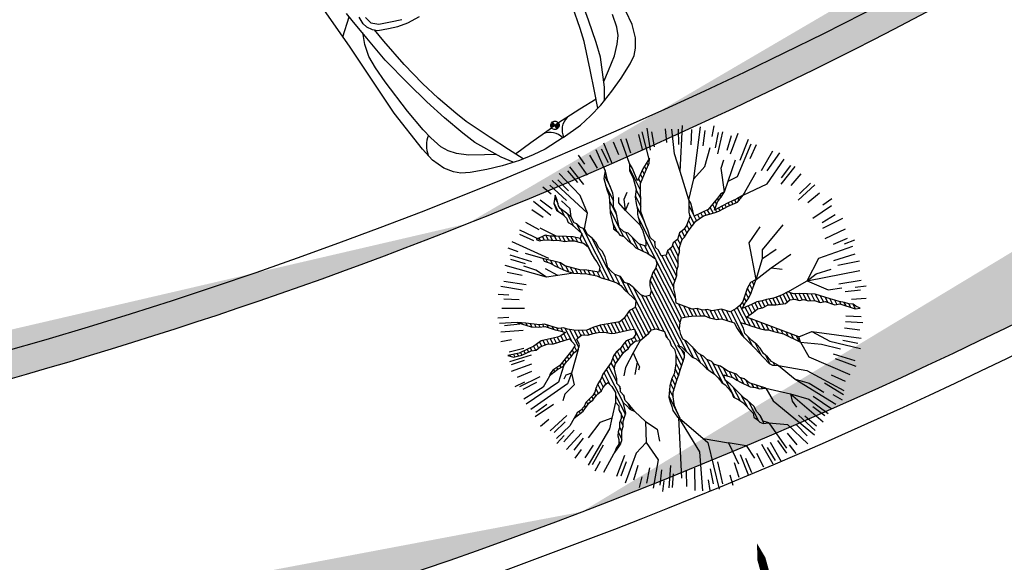
# Model space of a CAD drawing. Units: metres. Extents: x -147 to 271, y -15 to 357.
# Drawn here: x 108 to 115, y 122 to 126 of the extents above; entities that cross this region are included whole.
import ezdxf

# ---------------------------------------------------------------- set-up
doc = ezdxf.new("R2010")
doc.units = ezdxf.units.M
doc.header["$LTSCALE"] = 0.072
doc.header["$MEASUREMENT"] = 0
for name, color, linetype in [('CAR', 22, 'Continuous'), ('CAR 2', 7, 'Continuous'), ('EXOTERIKOI XOROI', 12, 'Continuous'), ('GAZON_OIKOPEDOU', 108, 'Continuous'), ('NEOI DROMOI', 145, 'Continuous'), ('TERRAIN', 3, 'Continuous')]:
    doc.layers.add(name, color=color, linetype=linetype)
pattern_1 = [(90, (17.91176, 0), (-0.21213203, 0.21213203), [0.05625, -0.36801407]), (45, (17.91176, 0.03), (-0.21213203, 0.21213203), [0.03, -0.27]), (135, (17.91176, 0.045), (-0.21213203, -0.21213203), [0.03, -0.27]), (45, (17.91176, 0.012), (-0.21213203, 0.21213203), [0.03, -0.27]), (135, (17.91176, 0.021), (-0.21213203, -0.21213203), [0.03, -0.27]), (135, (17.91176, 0), (-0.21213203, -0.21213203), [0.03, -0.27])]

# ---------------------------------------------------------------- blocks, each defined once
blk = doc.blocks.new('A$C3F27291E')
at = {"layer": 'CAR'}
h = blk.add_hatch(color=256, dxfattribs=at)
edge = h.paths.add_edge_path()
edge.add_line((0.7741, 0.1331), (0.8043, 0.1279))
edge.add_line((0.8043, 0.1279), (0.8094, 0.1574))
edge.add_ellipse((0.8043, 0.1279), major_axis=(-0.0302, 0.0052), ratio=0.976101, start_angle=-90, end_angle=0)
edge = h.paths.add_edge_path()
edge.add_line((0.8043, 0.1279), (0.7993, 0.0984))
edge.add_ellipse((0.8043, 0.1279), major_axis=(-0.0302, 0.0052), ratio=0.976101, start_angle=90, end_angle=180)
edge.add_line((0.8346, 0.1227), (0.8043, 0.1279))
for p, q in [((0.1353, 1.5497), (0.1931, 1.9039)), ((0.1497, 1.638), (0.2822, 1.71)), ((0.2801, 1.677), (0.2841, 1.7412)), ((0.2658, 1.5121), (0.2801, 1.677)), ((0.3195, 1.6045), (0.3308, 1.659)), ((0.3622, 1.6264), (0.3636, 1.5715)), ((0.2245, 1.4898), (0.2749, 1.5626)), ((0.322, 1.5718), (0.3195, 1.6045)), ((0.322, 1.5718), (0.3375, 1.5297)), ((0.3636, 1.5715), (0.3989, 1.5249)), ((0.0355, 0.9904), (0.1353, 1.5497)), ((0.1852, 1.4077), (0.2245, 1.4898)), ((0.2521, 1.3095), (0.2658, 1.5121)), ((0.3375, 1.5297), (0.3624, 1.4983)), ((0.3397, 1.4117), (0.348, 1.5165)), ((0.3624, 1.4983), (0.4258, 1.4553)), ((0.3989, 1.5249), (0.4688, 1.4795)), ((0.328, 1.1905), (0.3397, 1.4117)), ((0.4258, 1.4553), (0.4851, 1.418)), ((0.4688, 1.4795), (0.5403, 1.4337)), ((0.4851, 1.418), (0.5558, 1.3886)), ((0.1647, 1.3175), (0.1852, 1.4077)), ((0.5558, 1.3886), (0.6474, 1.363)), ((0.1437, 1.1952), (0.1647, 1.3175)), ((0.2536, 1.0736), (0.2521, 1.3095)), ((0.1141, 0.9338), (0.1437, 1.1952)), ((0.329, 1.002), (0.328, 1.1905)), ((0.2597, 0.8847), (0.2536, 1.0736)), ((0.0026, 0.6623), (0.0355, 0.9904)), ((0.3362, 0.8496), (0.329, 1.002)), ((0.1017, 0.7583), (0.1141, 0.9338)), ((0.2726, 0.7151), (0.2597, 0.8847)), ((0.353, 0.6839), (0.3362, 0.8496)), ((0.1008, 0.6795), (0.1017, 0.7583)), ((0.2889, 0.5449), (0.2726, 0.7151)), ((0, 0.5566), (0.0026, 0.6623)), ((0.1097, 0.5842), (0.1008, 0.6795)), ((0.3653, 0.5888), (0.353, 0.6839)), ((1.4145, 0.502), (1.4855, 0.6526)), ((1.5007, 0.5046), (1.5694, 0.6602)), ((0.1252, 0.5272), (0.1097, 0.5842)), ((0.4091, 0.386), (0.3653, 0.5888)), ((0.0182, 0.4586), (0, 0.5566)), ((0.1563, 0.4726), (0.1252, 0.5272)), ((0.3052, 0.4363), (0.2889, 0.5449)), ((1.3712, 0.4164), (1.4145, 0.502)), ((1.4287, 0.3496), (1.5007, 0.5046)), ((0.0495, 0.3926), (0.0182, 0.4586)), ((0.2102, 0.4041), (0.1563, 0.4726)), ((0.3679, 0.2308), (0.3052, 0.4363)), ((0.081, 0.3493), (0.0495, 0.3926)), ((0.2928, 0.3258), (0.2102, 0.4041)), ((0.4448, 0.2334), (0.4091, 0.386)), ((1.2624, 0.2397), (1.3712, 0.4164)), ((1.6107, 0.3269), (1.6508, 0.4138)), ((1.7049, 0.2643), (1.7377, 0.3649)), ((0.1318, 0.3064), (0.081, 0.3493)), ((0.233, 0.2398), (0.1318, 0.3064)), ((0.3562, 0.2691), (0.2928, 0.3258)), ((1.3771, 0.2525), (1.4287, 0.3496)), ((1.5771, 0.2784), (1.6107, 0.3269)), ((0.3317, 0.1812), (0.233, 0.2398)), ((0.4058, 0.1458), (0.3679, 0.2308)), ((0.4739, 0.1124), (0.4448, 0.2334)), ((1.1778, 0.1077), (1.2624, 0.2397)), ((1.2495, 0.0797), (1.3771, 0.2525)), ((1.4559, 0.1906), (1.5296, 0.2371)), ((1.5296, 0.2371), (1.5771, 0.2784)), ((1.6552, 0.178), (1.7049, 0.2643)), ((0.4461, 0.1236), (0.3317, 0.1812)), ((0.4583, 0.1774), (0.5951, 0.1591)), ((0.5951, 0.1591), (0.7112, 0.1411)), ((0.7112, 0.1411), (0.774, 0.1322)), ((0.7993, 0.0984), (0.8094, 0.1574)), ((1.2733, 0.1119), (1.352, 0.1442)), ((1.352, 0.1442), (1.4559, 0.1906)), ((1.6036, 0.1262), (1.6552, 0.178)), ((0.5441, 0.0841), (0.4461, 0.1236)), ((0.6359, 0.0532), (0.5441, 0.0841)), ((0.8346, 0.1227), (0.7741, 0.1331)), ((0.896, 0.1094), (0.8344, 0.1218)), ((1.0114, 0.0877), (0.896, 0.1094)), ((1.1465, 0.0594), (1.0114, 0.0877)), ((1.1102, 0.0033), (1.1778, 0.1077)), ((1.1855, 0.0121), (1.2495, 0.0797)), ((1.3797, 0.0432), (1.4973, 0.0724)), ((1.4973, 0.0724), (1.5596, 0.0958)), ((1.5596, 0.0958), (1.6036, 0.1262)), ((0.7862, 0.0236), (0.6359, 0.0532)), ((0.7862, 0.0236), (0.9377, 0.0014)), ((0.9377, 0.0014), (1.0345, 0)), ((1.0345, 0), (1.1401, 0.0046)), ((1.1401, 0.0046), (1.2671, 0.0208)), ((1.2671, 0.0208), (1.3797, 0.0432))]:
    blk.add_line(p, q, dxfattribs=at)
for centre, major_axis, start_param, end_param in [((0.1835, 0.529), (-0.1944, 0.0333), -0.973532, -0.223945), ((0.6564, 0.0281), (-0.124, 0.0212), 3.28467, 4.518027), ((0.8043, 0.1279), (-0.0302, 0.0052), 4.712389, 10.995574), ((0.91, -0.0154), (-0.124, 0.0212), -1.376434, -0.143078)]:
    blk.add_ellipse(centre, major_axis=major_axis, ratio=0.976101, start_param=start_param, end_param=end_param, dxfattribs=at)
blk = doc.blocks.new('cwte105')
at = {"layer": 'TERRAIN', "color": 2}
for p, q in [((-0.471, 2.121), (-0.445, 1.994)), ((-0.192, 2.161), (-0.181, 2.032)), ((0.372, 2.133), (0.349, 2.005)), ((-0.568, 2.039), (-0.526, 1.881)), ((-0.531, 2.056), (-0.467, 1.794)), ((-0.416, 2.059), (-0.382, 1.879)), ((-0.258, 2.083), (-0.238, 1.901)), ((-0.099, 2.095), (-0.092, 1.912)), ((0.061, 2.095), (0.054, 1.912)), ((0.109, 2.114), (0.093, 1.845)), ((0.429, 2.071), (0.373, 1.807)), ((0.534, 2.024), (0.486, 1.847)), ((0.647, 2.065), (0.608, 1.941)), ((-1.004, 1.936), (-0.947, 1.82)), ((-0.834, 1.99), (-0.749, 1.739)), ((-0.724, 1.977), (-0.664, 1.804)), ((0.686, 1.977), (0.626, 1.804)), ((0.776, 1.998), (0.666, 1.757)), ((0.835, 1.918), (0.762, 1.75)), ((0.91, 1.963), (0.856, 1.845)), ((-1.249, 1.793), (-1.177, 1.686)), ((-1.126, 1.812), (-0.988, 1.581)), ((-1.017, 1.849), (-0.931, 1.687)), ((0.211, 1.776), (0.198, 1.79)), ((0.219, 1.83), (0.213, 1.836)), ((0.979, 1.849), (0.893, 1.687)), ((1.031, 1.846), (0.899, 1.61)), ((1.159, 1.828), (1.089, 1.718)), ((-1.287, 1.679), (-1.178, 1.532)), ((0.211, 1.716), (0.184, 1.743)), ((0.255, 1.611), (0.188, 1.678)), ((1.257, 1.736), (1.091, 1.53)), ((1.263, 1.686), (1.166, 1.555)), ((-1.412, 1.58), (-1.292, 1.441)), ((-1.39, 1.627), (-1.218, 1.418)), ((0.256, 1.549), (0.217, 1.588)), ((0.774, 1.519), (0.755, 1.538)), ((0.794, 1.559), (0.779, 1.575)), ((0.804, 1.611), (0.803, 1.612)), ((-1.529, 1.471), (-1.399, 1.342)), ((0.272, 1.472), (0.22, 1.524)), ((0.288, 1.395), (0.237, 1.446)), ((0.733, 1.437), (0.716, 1.455)), ((0.751, 1.481), (0.731, 1.5)), ((1.539, 1.452), (1.345, 1.266)), ((1.491, 1.471), (1.361, 1.342)), ((1.593, 1.468), (1.499, 1.379)), ((-1.71, 1.346), (-1.515, 1.167)), ((-1.637, 1.354), (-1.499, 1.235)), ((-1.622, 1.404), (-1.422, 1.223)), ((0.257, 1.242), (0.193, 1.307)), ((0.421, 1.2), (0.237, 1.385)), ((0.331, 1.351), (0.308, 1.375)), ((0.684, 1.303), (0.658, 1.33)), ((0.705, 1.343), (0.681, 1.368)), ((0.726, 1.384), (0.701, 1.408)), ((1.599, 1.354), (1.461, 1.235)), ((-1.847, 1.198), (-1.739, 1.125)), ((-1.737, 1.229), (-1.59, 1.12)), ((-0.189, 1.017), (-0.393, 1.222)), ((0.621, 0.94), (0.306, 1.254)), ((0.333, 1.167), (0.318, 1.182)), ((0.663, 1.142), (0.599, 1.205)), ((0.668, 1.197), (0.623, 1.243)), ((0.67, 1.257), (0.642, 1.285)), ((1.236, 1.179), (1.221, 1.194)), ((1.744, 1.204), (1.524, 1.048)), ((1.714, 1.232), (1.583, 1.135)), ((-1.827, 1.097), (-1.672, 1)), ((0.426, 1.073), (0.388, 1.111)), ((0.636, 0.986), (0.524, 1.098)), ((0.643, 1.039), (0.571, 1.111)), ((0.654, 1.09), (0.589, 1.155)), ((1.162, 1.07), (1.144, 1.088)), ((1.19, 1.103), (1.173, 1.119)), ((1.218, 1.136), (1.197, 1.156)), ((1.626, 1.033), (1.599, 1.06)), ((1.657, 1.063), (1.63, 1.089)), ((1.789, 1.097), (1.634, 1)), ((1.693, 1.088), (1.668, 1.113)), ((1.731, 1.11), (1.706, 1.136)), ((1.77, 1.133), (1.759, 1.144)), ((-1.907, 0.959), (-1.745, 0.873)), ((-1.405, 0.953), (-1.41, 0.958)), ((-1.28, 0.888), (-1.367, 0.976)), ((-1.107, 0.777), (-1.296, 0.965)), ((-0.17, 0.938), (-0.24, 1.008)), ((0.606, 0.894), (0.454, 1.046)), ((1.112, 0.937), (1.083, 0.965)), ((1.129, 0.981), (1.101, 1.008)), ((1.145, 1.026), (1.116, 1.054)), ((1.505, 0.91), (1.468, 0.947)), ((1.531, 0.945), (1.494, 0.982)), ((1.563, 0.974), (1.534, 1.003)), ((1.594, 1.003), (1.567, 1.03)), ((1.923, 1.01), (1.809, 0.948)), ((-1.976, 0.867), (-1.732, 0.754)), ((-1.009, 0.74), (-1.122, 0.852)), ((-0.161, 0.867), (-0.222, 0.929)), ((-0.16, 0.806), (-0.222, 0.868)), ((0.591, 0.848), (0.529, 0.909)), ((0.589, 0.788), (0.536, 0.842)), ((1.066, 0.8), (1.027, 0.838)), ((1.078, 0.848), (1.05, 0.877)), ((1.095, 0.893), (1.065, 0.923)), ((1.333, 0.777), (1.286, 0.824)), ((1.371, 0.8), (1.323, 0.847)), ((1.409, 0.822), (1.367, 0.864)), ((1.448, 0.845), (1.405, 0.887)), ((1.479, 0.874), (1.44, 0.914)), ((1.955, 0.902), (1.709, 0.801)), ((-1.976, 0.815), (-1.808, 0.742)), ((-0.883, 0.674), (-1.014, 0.805)), ((-0.774, 0.627), (-0.938, 0.79)), ((-0.16, 0.683), (-0.224, 0.747)), ((-0.166, 0.751), (-0.222, 0.807)), ((0.563, 0.693), (0.506, 0.749)), ((0.581, 0.735), (0.521, 0.795)), ((1.183, 0.622), (1.013, 0.792)), ((1.241, 0.625), (1.121, 0.745)), ((1.234, 0.693), (1.178, 0.748)), ((1.26, 0.728), (1.214, 0.774)), ((1.295, 0.754), (1.25, 0.799)), ((1.601, 0.691), (1.576, 0.717)), ((1.652, 0.702), (1.622, 0.731)), ((1.703, 0.712), (1.681, 0.734)), ((1.753, 0.723), (1.742, 0.734)), ((1.938, 0.815), (1.77, 0.742)), ((1.803, 0.733), (1.803, 0.734)), ((2.041, 0.753), (1.92, 0.706)), ((-2.034, 0.666), (-1.862, 0.606)), ((-1.144, 0.569), (-1.171, 0.597)), ((-1.083, 0.569), (-1.116, 0.603)), ((-1.004, 0.551), (-1.062, 0.609)), ((-0.934, 0.542), (-0.99, 0.598)), ((-0.633, 0.486), (-0.763, 0.616)), ((-0.554, 0.468), (-0.757, 0.671)), ((-0.485, 0.459), (-0.62, 0.594)), ((-0.147, 0.609), (-0.222, 0.685)), ((-0.118, 0.519), (-0.222, 0.624)), ((0.508, 0.564), (0.448, 0.624)), ((0.523, 0.61), (0.472, 0.661)), ((0.539, 0.656), (0.491, 0.703)), ((0.957, 0.542), (0.911, 0.589)), ((0.991, 0.57), (0.946, 0.614)), ((1.037, 0.585), (0.992, 0.63)), ((1.083, 0.599), (1.033, 0.649)), ((1.13, 0.614), (1.058, 0.685)), ((1.288, 0.639), (1.253, 0.673)), ((1.336, 0.652), (1.312, 0.676)), ((1.397, 0.652), (1.369, 0.679)), ((1.458, 0.652), (1.43, 0.679)), ((1.509, 0.662), (1.486, 0.685)), ((1.551, 0.681), (1.53, 0.702)), ((2.032, 0.629), (1.776, 0.545)), ((-2.09, 0.565), (-1.831, 0.49)), ((-1.205, 0.569), (-1.221, 0.586)), ((-0.845, 0.515), (-0.918, 0.587)), ((-0.784, 0.515), (-0.839, 0.569)), ((-0.705, 0.496), (-0.778, 0.569)), ((-0.39, 0.426), (-0.531, 0.566)), ((-0.27, 0.367), (-0.419, 0.515)), ((-0.161, 0.319), (-0.33, 0.488)), ((0.398, -0.058), (-0.222, 0.563)), ((-0.155, 0.435), (-0.216, 0.495)), ((0.445, 0.383), (0.342, 0.487)), ((0.424, 0.466), (0.382, 0.508)), ((0.449, 0.502), (0.411, 0.539)), ((0.483, 0.528), (0.434, 0.578)), ((0.735, 0.399), (0.644, 0.49)), ((0.775, 0.419), (0.685, 0.51)), ((0.815, 0.44), (0.737, 0.518)), ((0.855, 0.461), (0.789, 0.527)), ((0.89, 0.488), (0.832, 0.545)), ((0.924, 0.514), (0.873, 0.566)), ((2.043, 0.514), (1.867, 0.466)), ((2.125, 0.483), (1.999, 0.452)), ((-2.177, 0.422), (-2.05, 0.395)), ((-2.168, 0.36), (-1.911, 0.297)), ((0.448, -0.23), (-0.225, 0.443)), ((0.4, -0.121), (-0.126, 0.406)), ((-0.022, 0.423), (-0.035, 0.437)), ((0.078, 0.324), (0.04, 0.361)), ((0.521, 0.125), (0.271, 0.375)), ((0.546, 0.16), (0.294, 0.413)), ((0.574, 0.194), (0.318, 0.45)), ((0.589, 0.24), (0.45, 0.379)), ((0.604, 0.286), (0.49, 0.4)), ((0.626, 0.325), (0.529, 0.422)), ((0.654, 0.357), (0.567, 0.444)), ((0.695, 0.378), (0.606, 0.467)), ((2.126, 0.382), (1.864, 0.345)), ((-1.248, 0.246), (-1.278, 0.277)), ((-1.135, 0.195), (-1.219, 0.278)), ((0.438, -0.037), (0.105, 0.296)), ((0.494, -0.032), (0.166, 0.296)), ((0.611, -0.088), (0.218, 0.305)), ((0.698, -0.114), (0.256, 0.329)), ((2.109, 0.315), (1.843, 0.271)), ((-2.141, 0.2), (-1.959, 0.18)), ((-0.976, 0.096), (-1.087, 0.208)), ((-0.863, 0.044), (-0.957, 0.138)), ((0.448, -0.291), (-0.075, 0.233)), ((0.444, -0.347), (-0.048, 0.145)), ((2.103, 0.2), (1.921, 0.18)), ((-0.582, -0.175), (-0.831, 0.073)), ((-0.144, -0.064), (-0.21, 0.002)), ((-0.086, -0.061), (-0.166, 0.018)), ((-0.023, -0.064), (-0.124, 0.037)), ((0.041, -0.067), (-0.084, 0.058)), ((0.431, -0.395), (-0.046, 0.081)), ((2.115, 0.041), (1.932, 0.034)), ((-2.21, -0.009), (-1.944, -0.021)), ((-2.176, -0.072), (-1.906, -0.068)), ((-1.412, -0.139), (-1.467, -0.084)), ((-1.347, -0.142), (-1.396, -0.094)), ((-1.283, -0.146), (-1.324, -0.105)), ((-1.219, -0.149), (-1.255, -0.113)), ((-1.154, -0.152), (-1.197, -0.109)), ((-1.09, -0.155), (-1.14, -0.106)), ((-1.026, -0.159), (-1.079, -0.106)), ((-0.962, -0.162), (-1.031, -0.092)), ((-0.897, -0.165), (-0.976, -0.086)), ((-0.833, -0.168), (-0.915, -0.086)), ((-0.663, -0.278), (-0.853, -0.087)), ((-0.639, -0.241), (-0.793, -0.087)), ((-0.612, -0.207), (-0.777, -0.042)), ((-0.528, -0.168), (-0.638, -0.059)), ((-0.468, -0.168), (-0.577, -0.059)), ((-0.428, -0.147), (-0.516, -0.059)), ((-0.387, -0.126), (-0.472, -0.042)), ((-0.339, -0.114), (-0.423, -0.029)), ((-0.289, -0.103), (-0.367, -0.024)), ((-0.244, -0.086), (-0.3, -0.03)), ((-0.185, -0.085), (-0.255, -0.014)), ((0.457, -0.483), (0.088, -0.114)), ((0.814, -0.168), (0.652, -0.007)), ((0.878, -0.171), (0.777, -0.071)), ((1.267, -0.499), (0.851, -0.084)), ((1.407, -0.579), (0.915, -0.086)), ((1.067, -0.178), (0.974, -0.084)), ((1.084, -0.134), (1.034, -0.083)), ((1.137, -0.125), (1.095, -0.084)), ((1.189, -0.116), (1.15, -0.077)), ((1.239, -0.105), (1.203, -0.069)), ((1.287, -0.092), (1.251, -0.057)), ((1.346, -0.09), (1.3, -0.044)), ((1.405, -0.088), (1.348, -0.032)), ((1.464, -0.086), (1.409, -0.032)), ((1.54, -0.101), (1.47, -0.032)), ((1.597, -0.097), (1.54, -0.041)), ((1.654, -0.093), (1.612, -0.052)), ((1.711, -0.089), (1.682, -0.06)), ((2.164, -0.165), (1.686, -0.111)), ((2.138, -0.006), (1.868, -0.01)), ((2.187, -0.078), (2.058, -0.076)), ((-0.759, -0.304), (-0.828, -0.234)), ((-0.726, -0.275), (-0.803, -0.199)), ((-2.141, -0.278), (-1.959, -0.257)), ((-0.857, -0.389), (-0.918, -0.328)), ((-0.822, -0.362), (-0.878, -0.307)), ((-0.791, -0.333), (-0.853, -0.271)), ((-0.681, -0.382), (-0.72, -0.343)), ((-0.678, -0.324), (-0.708, -0.294)), ((0.816, -0.903), (0.154, -0.24)), ((0.407, -0.554), (0.166, -0.314)), ((1.398, -0.508), (1.197, -0.307)), ((1.7, -0.383), (1.66, -0.343)), ((1.747, -0.369), (1.706, -0.328)), ((1.8, -0.361), (1.758, -0.319)), ((1.834, -0.334), (1.801, -0.302)), ((1.865, -0.305), (1.841, -0.28)), ((2.118, -0.327), (1.851, -0.291)), ((2.103, -0.278), (1.921, -0.257)), ((-2.117, -0.436), (-1.937, -0.402)), ((-1.08, -0.532), (-1.153, -0.458)), ((-1.046, -0.505), (-1.113, -0.437)), ((-1.011, -0.479), (-1.073, -0.417)), ((-0.972, -0.457), (-1.027, -0.402)), ((-0.933, -0.434), (-0.98, -0.387)), ((-0.896, -0.411), (-0.95, -0.356)), ((-0.682, -0.502), (-0.74, -0.445)), ((-0.681, -0.443), (-0.734, -0.39)), ((0.367, -0.575), (0.166, -0.375)), ((0.36, -0.63), (0.184, -0.453)), ((1.4, -0.45), (1.359, -0.408)), ((1.458, -0.447), (1.416, -0.404)), ((1.51, -0.438), (1.471, -0.399)), ((1.559, -0.425), (1.516, -0.383)), ((1.606, -0.411), (1.556, -0.362)), ((1.653, -0.397), (1.609, -0.354)), ((2.079, -0.436), (1.899, -0.402)), ((-2.123, -0.532), (-1.923, -0.477)), ((-2.081, -0.591), (-1.905, -0.544)), ((-1.335, -0.643), (-1.399, -0.579)), ((-1.288, -0.629), (-1.349, -0.568)), ((-1.244, -0.612), (-1.304, -0.551)), ((-1.189, -0.606), (-1.25, -0.545)), ((-1.143, -0.591), (-1.21, -0.524)), ((-1.113, -0.56), (-1.186, -0.487)), ((-0.713, -0.594), (-0.747, -0.56)), ((-0.693, -0.553), (-0.744, -0.502)), ((0.337, -0.668), (0.192, -0.523)), ((0.656, -0.681), (0.473, -0.499)), ((0.641, -0.606), (0.56, -0.525)), ((0.702, -0.606), (0.634, -0.537)), ((0.817, -0.66), (0.705, -0.548)), ((0.906, -0.688), (0.806, -0.587)), ((1.496, -0.606), (1.411, -0.522)), ((1.632, -0.682), (1.519, -0.568)), ((2.055, -0.602), (1.898, -0.559)), ((-1.941, -0.707), (-1.988, -0.661)), ((-1.893, -0.695), (-1.927, -0.661)), ((-1.833, -0.694), (-1.866, -0.661)), ((-1.778, -0.688), (-1.805, -0.661)), ((-1.717, -0.687), (-1.761, -0.644)), ((-1.661, -0.682), (-1.711, -0.633)), ((-1.6, -0.682), (-1.65, -0.633)), ((-1.539, -0.682), (-1.598, -0.624)), ((-1.478, -0.682), (-1.555, -0.606)), ((-1.43, -0.669), (-1.494, -0.606)), ((-1.382, -0.656), (-1.449, -0.589)), ((-0.743, -0.625), (-0.75, -0.617)), ((0.325, -0.716), (0.219, -0.61)), ((0.311, -0.764), (0.224, -0.677)), ((0.543, -0.691), (0.533, -0.681)), ((1.161, -0.882), (0.913, -0.634)), ((1.082, -0.741), (1.01, -0.669)), ((1.725, -0.714), (1.66, -0.649)), ((1.828, -0.755), (1.755, -0.683)), ((2.064, -0.704), (1.816, -0.61)), ((1.996, -0.744), (1.824, -0.684)), ((-2.072, -0.819), (-1.908, -0.754)), ((-1.976, -0.893), (-1.808, -0.819)), ((0.289, -0.864), (0.235, -0.81)), ((0.289, -0.803), (0.237, -0.75)), ((1.839, -0.827), (1.778, -0.766)), ((-2.024, -0.961), (-1.906, -0.906)), ((-1.948, -1.004), (-1.707, -0.884)), ((0.25, -0.947), (0.206, -0.903)), ((0.271, -0.907), (0.219, -0.854)), ((0.867, -1.015), (0.728, -0.875)), ((1.205, -0.987), (1.066, -0.848)), ((1.938, -0.945), (1.694, -0.831)), ((2.011, -0.903), (1.892, -0.853)), ((0.246, -1.126), (0.16, -1.039)), ((0.234, -1.052), (0.176, -0.995)), ((0.236, -0.994), (0.193, -0.95)), ((0.927, -1.136), (0.825, -1.034)), ((1.303, -1.146), (1.158, -1)), ((1.869, -1.036), (1.707, -0.951)), ((-1.859, -1.219), (-1.628, -1.089)), ((-1.782, -1.281), (-1.562, -1.126)), ((0.121, -1.184), (0.088, -1.15)), ((0.153, -1.154), (0.114, -1.116)), ((0.286, -1.226), (0.141, -1.081)), ((0.944, -1.213), (0.855, -1.125)), ((1.357, -1.26), (1.25, -1.153)), ((1.782, -1.226), (1.557, -1.078)), ((1.789, -1.175), (1.634, -1.077)), ((-0.062, -1.306), (-0.086, -1.282)), ((-0.032, -1.275), (-0.053, -1.254)), ((0.021, -1.328), (-0.025, -1.282)), ((0.038, -1.283), (-0.018, -1.228)), ((0.058, -1.242), (0.019, -1.203)), ((0.089, -1.213), (0.055, -1.178)), ((1.096, -1.426), (0.89, -1.22)), ((1.699, -1.307), (1.552, -1.198)), ((-1.725, -1.439), (-1.624, -1.357)), ((-1.637, -1.432), (-1.499, -1.312)), ((-1.577, -1.53), (-1.382, -1.344)), ((-0.183, -1.429), (-0.211, -1.4)), ((-0.152, -1.399), (-0.179, -1.372)), ((-0.122, -1.368), (-0.147, -1.343)), ((-0.092, -1.337), (-0.116, -1.312)), ((-0.013, -1.416), (-0.035, -1.393)), ((0.004, -1.372), (-0.027, -1.341)), ((0.949, -1.402), (0.911, -1.363)), ((0.956, -1.348), (0.916, -1.308)), ((1.599, -1.432), (1.461, -1.312)), ((1.726, -1.39), (1.623, -1.311)), ((-1.508, -1.64), (-1.317, -1.456)), ((-1.412, -1.657), (-1.292, -1.518)), ((-0.273, -1.522), (-0.282, -1.513)), ((-0.244, -1.49), (-0.267, -1.467)), ((-0.214, -1.459), (-0.244, -1.429)), ((-0.055, -1.495), (-0.063, -1.487)), ((-0.029, -1.461), (-0.05, -1.439)), ((0.933, -1.507), (0.9, -1.475)), ((0.943, -1.456), (0.906, -1.419)), ((1.486, -1.625), (1.314, -1.423)), ((1.491, -1.549), (1.361, -1.419)), ((-1.338, -1.746), (-1.173, -1.532)), ((0.921, -1.557), (0.894, -1.529)), ((0.91, -1.606), (0.901, -1.597)), ((1.088, -1.89), (0.91, -1.606)), ((1.249, -1.757), (1.14, -1.609)), ((1.377, -1.672), (1.271, -1.548)), ((-1.314, -1.826), (-1.238, -1.721)), ((-1.155, -1.847), (-1.058, -1.692)), ((-1.069, -1.923), (-0.937, -1.688)), ((1.044, -1.949), (0.928, -1.711)), ((1.117, -1.847), (1.02, -1.692)), ((-1.017, -1.927), (-0.931, -1.765)), ((-0.873, -1.996), (-0.8, -1.828)), ((-0.776, -2.058), (-0.681, -1.806)), ((0.834, -2.011), (0.769, -1.862)), ((0.979, -1.927), (0.893, -1.765)), ((-0.724, -2.054), (-0.664, -1.881)), ((-0.552, -2.159), (-0.473, -1.906)), ((-0.466, -2.149), (-0.411, -1.885)), ((-0.258, -2.161), (-0.238, -1.979)), ((-0.147, -2.192), (-0.131, -1.923)), ((-0.008, -2.225), (0.005, -1.96)), ((0.061, -2.172), (0.054, -1.99)), ((0.175, -2.187), (0.151, -1.918)), ((0.22, -2.161), (0.2, -1.979)), ((0.378, -2.137), (0.344, -1.957)), ((0.534, -2.101), (0.486, -1.924)), ((0.686, -2.054), (0.626, -1.881)), ((0.294, -2.223), (0.276, -2.095))]:
    blk.add_line(p, q, dxfattribs=at)
at = {"layer": 'TERRAIN'}
for p, q in [((-0.3, 1.779), (-0.348, 2.119)), ((-0.026, 1.785), (-0.014, 2.165)), ((0.219, 1.83), (0.272, 2.124)), ((0.364, 1.606), (0.476, 2.095)), ((-0.803, 1.399), (-1.104, 1.886)), ((-0.741, 1.535), (-0.92, 1.967)), ((-0.379, 1.222), (-0.632, 1.9)), ((0.825, 1.716), (0.933, 1.911)), ((-0.103, 1.624), (-0.3, 1.779)), ((-0.103, 1.624), (-0.026, 1.785)), ((0.498, 1.566), (0.576, 1.785)), ((0.804, 1.614), (0.825, 1.716)), ((1.007, 1.245), (1.33, 1.674)), ((-0.379, 1.222), (-0.741, 1.535)), ((-0.178, 1.433), (-0.248, 1.56)), ((-0.018, 1.387), (-0.103, 1.624)), ((0.379, 1.474), (0.364, 1.606)), ((0.379, 1.474), (0.498, 1.566)), ((1.116, 1.26), (1.401, 1.63)), ((1.271, 1.375), (1.448, 1.582)), ((-1.038, 1.325), (-1.23, 1.528)), ((-0.018, 1.387), (-0.178, 1.433)), ((0.396, 1.28), (0.379, 1.474)), ((1, 1.375), (1, 1.457)), ((-1.247, 1.291), (-1.392, 1.406)), ((-1.035, 1.325), (-1.247, 1.291)), ((-0.734, 1.37), (-1.038, 1.325)), ((-0.392, 1.224), (-0.803, 1.399)), ((0.142, 1.313), (-0.018, 1.387)), ((0.929, 1.236), (1, 1.375)), ((1.241, 1.226), (1.271, 1.375)), ((1.488, 1.154), (1.694, 1.313)), ((1, 1.11), (0.929, 1.236)), ((1, 1.11), (1.007, 1.245)), ((1.06, 1.154), (1.066, 1.207)), ((1.119, 1.062), (1.116, 1.26)), ((-1.422, 0.953), (-1.718, 1.172)), ((1, 1.11), (1.06, 1.154)), ((1.013, 0.816), (1, 1.11)), ((-1.64, 0.903), (-1.942, 1.045)), ((-1.422, 0.953), (-1.64, 0.903)), ((0.408, 0.85), (0.397, 0.949)), ((-1.389, 0.684), (-1.987, 0.917)), ((0.253, 0.788), (0.249, 0.832)), ((0.297, 0.745), (0.277, 0.893)), ((0.376, 0.652), (0.408, 0.85)), ((-1.562, 0.542), (-2.038, 0.74)), ((0.297, 0.745), (0.253, 0.788)), ((0.376, 0.652), (0.297, 0.745)), ((1.807, 0.734), (2.001, 0.812)), ((-1.791, 0.535), (-2.061, 0.627)), ((-1.608, 0.62), (-1.681, 0.669)), ((-1.562, 0.542), (-1.608, 0.62)), ((-1.263, 0.569), (-1.389, 0.684)), ((0.342, 0.488), (0.376, 0.652)), ((-1.562, 0.358), (-2.116, 0.493)), ((-1.562, 0.542), (-1.791, 0.535)), ((-1.263, 0.569), (-1.562, 0.542)), ((-1.736, 0.351), (-1.937, 0.4)), ((-1.562, 0.358), (-1.736, 0.351)), ((-1.324, 0.264), (-1.562, 0.358)), ((-1.663, 0.216), (-2.157, 0.308)), ((-1.324, 0.264), (-1.663, 0.216)), ((1.636, 0.113), (2.152, 0.133)), ((-1.635, 0.053), (-2.166, 0.103)), ((-1.486, -0.081), (-1.635, 0.053)), ((1.348, -0.032), (1.636, 0.113)), ((1.515, 0.052), (1.682, 0.02)), ((1.636, 0.113), (1.785, 0.072)), ((1.785, 0.072), (1.937, 0.072)), ((-1.486, -0.081), (-1.731, -0.138)), ((-1.814, -0.202), (-2.193, -0.23)), ((-1.731, -0.138), (-1.964, -0.152)), ((-1.576, -0.245), (-1.814, -0.202)), ((-1.449, -0.137), (-1.576, -0.245)), ((-1.576, -0.245), (-2.161, -0.351)), ((1.679, -0.389), (1.891, -0.421)), ((1.384, -0.579), (1.409, -0.764)), ((-1.157, -0.606), (-1.338, -0.803)), ((-0.751, -0.633), (-0.879, -0.819)), ((-0.751, -0.633), (-0.747, -0.893)), ((-0.751, -0.633), (-0.536, -1.024)), ((1.577, -0.661), (1.621, -0.751)), ((-1.338, -0.803), (-1.898, -1.114)), ((-1.607, -0.779), (-1.755, -0.852)), ((-1.338, -0.803), (-1.607, -0.779)), ((-1.338, -0.803), (-1.412, -0.917)), ((-1.338, -0.803), (-1.386, -1.105)), ((-0.879, -0.819), (-1.053, -1.049)), ((-0.879, -0.819), (-1.011, -0.844)), ((1.409, -0.764), (1.931, -1.007)), ((1.409, -0.764), (1.557, -0.941)), ((1.621, -0.751), (1.748, -0.81)), ((-1.412, -0.917), (-1.565, -1.024)), ((-0.747, -0.893), (-0.868, -1.051)), ((-0.747, -0.893), (-0.716, -0.991)), ((0.766, -0.824), (0.985, -0.935)), ((0.985, -0.935), (0.977, -1.04)), ((0.985, -0.935), (1.044, -1.059)), ((0.985, -0.935), (1.091, -1)), ((-0.716, -0.991), (-0.859, -1.351)), ((-0.536, -1.024), (-0.605, -1.245)), ((1.091, -1), (1.108, -1.059)), ((1.557, -0.941), (1.875, -1.112)), ((-1.386, -1.105), (-1.729, -1.367)), ((1.044, -1.059), (1.036, -1.152)), ((0.307, -1.289), (0.509, -1.58)), ((0.307, -1.289), (0.324, -1.547)), ((1.366, -1.317), (1.541, -1.52)), ((-0.069, -1.51), (-0.077, -1.915)), ((-0.069, -1.51), (0.055, -1.768)), ((1.113, -1.484), (1.302, -1.728)), ((-0.293, -1.544), (-0.525, -1.76)), ((-0.293, -1.544), (-0.357, -1.85)), ((-0.072, -1.645), (-0.163, -1.734)), ((0.324, -1.547), (0.245, -1.727)), ((0.324, -1.547), (0.44, -2.161)), ((0.509, -1.58), (0.651, -2.112)), ((0.509, -1.58), (0.636, -1.76)), ((-0.525, -1.76), (-0.626, -2.103)), ((-0.163, -1.734), (-0.198, -2.157)), ((0.245, -1.727), (0.256, -1.965)), ((0.636, -1.76), (0.757, -2.03)), ((0.055, -1.768), (0.055, -1.875))]:
    blk.add_line(p, q, dxfattribs=at)
blk.add_lwpolyline([(1.747, -0.087), (1.723, -0.062), (1.648, -0.059), (1.587, -0.047), (1.472, -0.032), (1.417, -0.032), (1.348, -0.032), (1.193, -0.072), (1.072, -0.087), (1.017, -0.082), (0.942, -0.086), (0.89, -0.086), (0.819, -0.082), (0.763, -0.067), (0.705, -0.032), (0.589, 0.023), (0.537, 0.05), (0.519, 0.132), (0.572, 0.187), (0.607, 0.296), (0.642, 0.351), (0.854, 0.46), (0.925, 0.515), (0.992, 0.571), (1.134, 0.615), (1.207, 0.625), (1.26, 0.625), (1.313, 0.652), (1.489, 0.652), (1.542, 0.679), (1.705, 0.713), (1.807, 0.734), (1.63, 0.734), (1.542, 0.707), (1.472, 0.679), (1.348, 0.679), (1.288, 0.673), (1.219, 0.673), (1.26, 0.728), (1.292, 0.752), (1.389, 0.811), (1.465, 0.854), (1.528, 0.943), (1.582, 0.992), (1.67, 1.075), (1.789, 1.144), (1.719, 1.144), (1.63, 1.089), (1.542, 1.007), (1.489, 0.98), (1.454, 0.925), (1.384, 0.871), (1.313, 0.843), (1.149, 0.728), (1.061, 0.781), (1.08, 0.854), (1.117, 0.948), (1.16, 1.068), (1.225, 1.144), (1.241, 1.196), (1.241, 1.226), (1.207, 1.171), (1.172, 1.116), (1.119, 1.062), (1.101, 1.007), (1.066, 0.925), (1.048, 0.871), (1.013, 0.816), (1.013, 0.761), (1.066, 0.707), (1.058, 0.684), (1.026, 0.639), (0.954, 0.62), (0.9, 0.581), (0.846, 0.551), (0.777, 0.522), (0.695, 0.515), (0.657, 0.497), (0.501, 0.406), (0.448, 0.378), (0.413, 0.433), (0.431, 0.488), (0.501, 0.542), (0.519, 0.597), (0.537, 0.652), (0.572, 0.707), (0.589, 0.761), (0.589, 0.843), (0.642, 1.007), (0.644, 1.064), (0.656, 1.098), (0.663, 1.145), (0.668, 1.194), (0.666, 1.241), (0.676, 1.287), (0.731, 1.393), (0.734, 1.445), (0.761, 1.502), (0.791, 1.542), (0.804, 1.614), (0.731, 1.499), (0.693, 1.384), (0.661, 1.341), (0.647, 1.295), (0.626, 1.249), (0.597, 1.202), (0.589, 1.157), (0.57, 1.109), (0.553, 1.083), (0.495, 1.113), (0.431, 1.171), (0.396, 1.28), (0.342, 1.308), (0.33, 1.356), (0.289, 1.39), (0.272, 1.445), (0.272, 1.499), (0.254, 1.554), (0.256, 1.607), (0.244, 1.651), (0.219, 1.691), (0.201, 1.745), (0.219, 1.8), (0.219, 1.855), (0.184, 1.745), (0.184, 1.691), (0.219, 1.581), (0.219, 1.527), (0.237, 1.472), (0.237, 1.362), (0.307, 1.253), (0.254, 1.28), (0.207, 1.306), (0.142, 1.313), (0.199, 1.278), (0.237, 1.253), (0.289, 1.226), (0.325, 1.171), (0.378, 1.144), (0.396, 1.089), (0.448, 1.062), (0.466, 1.007), (0.537, 0.898), (0.537, 0.843), (0.484, 0.679), (0.448, 0.625), (0.431, 0.569), (0.396, 0.515), (0.342, 0.488), (0.272, 0.378), (0.254, 0.324), (0.201, 0.296), (0.096, 0.296), (0.06, 0.351), (0.007, 0.378), (-0.028, 0.433), (-0.081, 0.46), (-0.116, 0.515), (-0.134, 0.569), (-0.152, 0.625), (-0.168, 0.741), (-0.16, 0.804), (-0.161, 0.848), (-0.161, 0.894), (-0.171, 0.94), (-0.191, 1.027), (-0.224, 1.075), (-0.261, 1.123), (-0.288, 1.163), (-0.364, 1.222), (-0.394, 1.222), (-0.33, 1.149), (-0.29, 1.102), (-0.264, 1.058), (-0.24, 1.007), (-0.222, 0.953), (-0.222, 0.789), (-0.224, 0.736), (-0.222, 0.679), (-0.222, 0.515), (-0.205, 0.46), (-0.099, 0.406), (-0.152, 0.406), (-0.31, 0.488), (-0.363, 0.488), (-0.416, 0.515), (-0.464, 0.538), (-0.515, 0.561), (-0.568, 0.578), (-0.628, 0.597), (-0.681, 0.625), (-0.739, 0.665), (-0.787, 0.679), (-0.84, 0.707), (-0.893, 0.747), (-0.928, 0.789), (-0.998, 0.801), (-1.051, 0.816), (-1.21, 0.898), (-1.23, 0.94), (-1.263, 0.953), (-1.319, 0.974), (-1.362, 0.978), (-1.422, 0.953), (-1.351, 0.953), (-1.298, 0.898), (-1.245, 0.871), (-1.193, 0.816), (-1.1, 0.774), (-1.051, 0.761), (-0.998, 0.734), (-0.84, 0.652), (-0.769, 0.625), (-0.734, 0.569), (-0.787, 0.569), (-0.849, 0.569), (-0.901, 0.584), (-0.953, 0.593), (-1.078, 0.612), (-1.14, 0.597), (-1.193, 0.597), (-1.263, 0.569), (-1.051, 0.569), (-0.981, 0.542), (-0.928, 0.542), (-0.875, 0.515), (-0.769, 0.515), (-0.664, 0.484), (-0.593, 0.488), (-0.54, 0.46), (-0.487, 0.46), (-0.434, 0.433), (-0.368, 0.422), (-0.293, 0.378), (-0.187, 0.324), (-0.139, 0.314), (-0.099, 0.269), (-0.063, 0.214), (-0.046, 0.132), (-0.046, 0.078), (-0.099, 0.05), (-0.152, 0.023), (-0.248, -0.012), (-0.301, -0.031), (-0.365, -0.024), (-0.451, -0.032), (-0.504, -0.059), (-0.663, -0.059), (-0.716, -0.004), (-0.787, 0.05), (-0.998, 0.16), (-1.051, 0.187), (-1.207, 0.276), (-1.255, 0.283), (-1.324, 0.264), (-1.228, 0.242), (-1.166, 0.207), (-1.106, 0.183), (-1.051, 0.132), (-0.998, 0.105), (-0.928, 0.078), (-0.822, 0.023), (-0.787, -0.032), (-0.734, -0.086), (-0.814, -0.087), (-0.863, -0.087), (-0.928, -0.086), (-0.981, -0.086), (-1.037, -0.093), (-1.077, -0.106), (-1.142, -0.106), (-1.263, -0.114), (-1.486, -0.081), (-1.449, -0.137), (-0.84, -0.168), (-0.782, -0.169), (-0.84, -0.251), (-0.875, -0.305), (-0.928, -0.333), (-0.981, -0.387), (-1.069, -0.415), (-1.175, -0.469), (-1.21, -0.524), (-1.263, -0.551), (-1.316, -0.551), (-1.369, -0.579), (-1.422, -0.579), (-1.492, -0.606), (-1.563, -0.606), (-1.616, -0.633), (-1.739, -0.633), (-1.792, -0.661), (-1.987, -0.661), (-2.039, -0.688), (-1.983, -0.695), (-1.943, -0.708), (-1.894, -0.695), (-1.842, -0.695), (-1.775, -0.688), (-1.722, -0.688), (-1.664, -0.682), (-1.478, -0.682), (-1.298, -0.633), (-1.228, -0.606), (-1.157, -0.606), (-1.104, -0.551), (-1.065, -0.52), (-1.017, -0.482), (-0.945, -0.442), (-0.899, -0.413), (-0.843, -0.381), (-0.79, -0.332), (-0.699, -0.251), (-0.716, -0.333), (-0.734, -0.387), (-0.742, -0.463), (-0.746, -0.532), (-0.751, -0.633), (-0.699, -0.579), (-0.681, -0.497), (-0.681, -0.333), (-0.663, -0.278), (-0.628, -0.223), (-0.575, -0.168), (-0.469, -0.168), (-0.363, -0.114), (-0.31, -0.114), (-0.257, -0.086), (-0.187, -0.086), (-0.134, -0.059), (0.068, -0.068), (0.113, -0.168), (0.148, -0.223), (0.166, -0.278), (0.166, -0.387), (0.184, -0.442), (0.184, -0.497), (0.219, -0.606), (0.219, -0.661), (0.237, -0.715), (0.237, -0.77), (0.235, -0.814), (0.219, -0.851), (0.199, -0.932), (0.148, -1.071), (0.079, -1.162), (-0.028, -1.235), (-0.077, -1.273), (-0.165, -1.361), (-0.258, -1.441), (-0.293, -1.544), (-0.234, -1.479), (-0.152, -1.399), (-0.099, -1.344), (-0.024, -1.267), (-0.028, -1.371), (-0.049, -1.435), (-0.069, -1.51), (-0.033, -1.472), (-0.013, -1.416), (0.051, -1.249), (0.184, -1.126), (0.219, -1.18), (0.271, -1.261), (0.307, -1.289), (0.259, -1.149), (0.231, -1.1), (0.237, -0.989), (0.254, -0.934), (0.289, -0.879), (0.289, -0.797), (0.325, -0.742), (0.325, -0.688), (0.36, -0.633), (0.36, -0.579), (0.413, -0.551), (0.466, -0.606), (0.508, -0.627), (0.537, -0.688), (0.608, -0.721), (0.66, -0.795), (0.7, -0.839), (0.808, -0.981), (0.848, -1.106), (0.885, -1.205), (0.917, -1.299), (0.901, -1.472), (0.89, -1.563), (0.907, -1.617), (0.941, -1.472), (0.96, -1.317), (1.061, -1.441), (1.113, -1.484), (1.089, -1.404), (1.017, -1.33), (0.945, -1.218), (0.925, -1.126), (0.889, -1.056), (0.854, -0.989), (0.836, -0.934), (0.766, -0.824), (0.713, -0.77), (0.642, -0.661), (0.625, -0.606), (0.713, -0.606), (0.819, -0.661), (0.872, -0.688), (0.925, -0.688), (0.997, -0.721), (1.083, -0.879), (1.136, -0.934), (1.154, -0.989), (1.172, -1.044), (1.195, -1.087), (1.295, -1.207), (1.331, -1.262), (1.366, -1.317), (1.35, -1.218), (1.277, -1.106), (1.225, -1.044), (1.201, -0.976), (1.181, -0.932), (1.149, -0.851), (1.066, -0.715), (1.053, -0.684), (0.997, -0.665), (0.96, -0.633), (0.909, -0.634), (0.854, -0.606), (0.783, -0.579), (0.731, -0.551), (0.572, -0.528), (0.466, -0.497), (0.431, -0.442), (0.431, -0.387), (0.448, -0.333), (0.448, -0.223), (0.431, -0.168), (0.396, -0.114), (0.396, -0.059), (0.448, -0.032), (0.501, -0.032), (0.607, -0.086), (0.678, -0.114), (0.731, -0.114), (0.801, -0.168), (0.872, -0.168), (0.925, -0.196), (0.978, -0.223), (1.048, -0.333), (1.101, -0.387), (1.154, -0.415), (1.207, -0.469), (1.26, -0.497), (1.331, -0.524), (1.384, -0.579), (1.436, -0.579), (1.489, -0.606), (1.525, -0.606), (1.577, -0.661), (1.648, -0.688), (1.736, -0.717), (1.762, -0.742), (1.801, -0.803), (1.842, -0.852), (1.827, -0.753), (1.771, -0.688), (1.683, -0.661), (1.63, -0.633), (1.593, -0.591), (1.542, -0.579), (1.398, -0.516), (1.398, -0.45), (1.482, -0.445), (1.561, -0.425), (1.678, -0.389), (1.746, -0.369), (1.807, -0.36), (1.893, -0.279), (1.85, -0.274), (1.821, -0.294), (1.746, -0.324), (1.697, -0.329), (1.645, -0.349), (1.56, -0.36), (1.507, -0.387), (1.453, -0.404), (1.401, -0.404), (1.343, -0.41), (1.277, -0.387), (1.225, -0.333), (1.16, -0.274), (1.125, -0.248), (1.069, -0.198), (1.063, -0.137), (1.207, -0.114), (1.287, -0.092), (1.472, -0.086), (1.531, -0.102), (1.749, -0.087), (1.964, -0.082)], dxfattribs=at)

msp = doc.modelspace()

# ---------------------------------------------------------------- hatches: boundary and pattern name
at = {"layer": 'GAZON_OIKOPEDOU', "ltscale": 2}
h = msp.add_hatch(dxfattribs=at)
h.set_pattern_fill('GRASS3', color=256, style=0, pattern_type=2)
h.set_pattern_definition(pattern_1)
edge = h.paths.add_edge_path()
edge.add_spline(control_points=[(122.9369, 129.1472), (123.2482, 129.4862), (123.5008, 129.7974), (124.1118, 130.6599), (124.3072, 131.1264), (124.4052, 131.7578), (124.3716, 131.9678), (124.2151, 132.3126), (124.0901, 132.4516), (123.7655, 132.6714), (123.5614, 132.752), (123.0663, 132.849), (122.7761, 132.865), (121.9244, 132.8199), (121.305, 132.7072), (120.6084, 132.5173)], knot_values=[31.416958, 31.416958, 31.416958, 31.416958, 31.92775, 31.92775, 32.966449, 32.966449, 33.7482, 33.7482, 34.52995, 34.52995, 35.311701, 35.311701, 36.093452, 36.093452, 37.342134, 37.342134, 37.342134, 37.342134], degree=3, periodic=0)
edge = h.paths.add_edge_path()
edge.add_line((120.6084, 132.5173), (120.7696, 131.5735))
edge = h.paths.add_edge_path()
edge.add_arc((98.2413, 157.1695), 37.3527, 290.9138, 311.38558)
edge = h.paths.add_edge_path()
edge.add_arc((98.2535, 155.7732), 33.8252, 291.68798, 309.01902)
edge = h.paths.add_edge_path()
edge.add_arc((117.7612, 131.9399), 3.0306, 305.95454, 353.05571)
edge = h.paths.add_edge_path()
edge.add_line((111.5748, 122.2777), (110.7536, 124.3425))
h = msp.add_hatch(dxfattribs=at)
h.set_pattern_fill('GRASS3', color=256, style=0, pattern_type=2)
h.set_pattern_definition(pattern_1)
edge = h.paths.add_edge_path()
edge.add_spline(control_points=[(98.5499, 119.8189), (98.0974, 119.9032), (97.7085, 120.0004), (96.7021, 120.3235), (96.2658, 120.5793), (95.8084, 121.0254), (95.7092, 121.2135), (95.6274, 121.5832), (95.6438, 121.7694), (95.7715, 122.1401), (95.8864, 122.327), (96.2241, 122.7018), (96.4466, 122.8888), (97.1549, 123.364), (97.7179, 123.6457), (98.389, 123.912)], knot_values=[31.416958, 31.416958, 31.416958, 31.416958, 31.92775, 31.92775, 32.966449, 32.966449, 33.7482, 33.7482, 34.52995, 34.52995, 35.311701, 35.311701, 36.093452, 36.093452, 37.342134, 37.342134, 37.342134, 37.342134], degree=3, periodic=0)
edge = h.paths.add_edge_path()
edge.add_line((98.389, 123.912), (98.5514, 123.5982))
edge = h.paths.add_edge_path()
edge.add_arc((98.2397, 157.1781), 37.3613, 270.45264, 290.91141)
edge = h.paths.add_edge_path()
edge.add_arc((100.82, 124.4861), 2.4361, 201.37656, 271.56515)
edge = h.paths.add_edge_path()
edge.add_arc((98.2535, 155.7732), 33.8252, 274.48186, 291.68798)
edge = h.paths.add_edge_path()
edge.add_line((111.5748, 122.2777), (110.7536, 124.3425))

# ---------------------------------------------------------------- linework, layer by layer
at = {"color": 141, "ltscale": 2}
msp.add_lwpolyline([(114.3401, 116.6223, 0.06, 0.06, 0), (113.0785, 121.1543, 0.06, 0.06, 0), (113.0785, 121.1543, 0.5, 0, 0), (112.8292, 122.0498, 0, 0, 0)], format="xyseb", dxfattribs=at)
at = {"layer": 'EXOTERIKOI XOROI', "ltscale": 2}
for centre, radius, start, end in [((98.2535, 155.7732), 33.6252, 274.49543, 309.01902), ((98.2535, 155.7732), 33.8252, 291.68798, 309.01902), ((98.2413, 157.1695), 37.3527, 290.9138, 311.19442), ((98.2413, 157.1695), 37.5527, 271.14792, 311.21333), ((98.2569, 155.7623), 33.8138, 274.46028, 291.68943), ((98.2397, 157.1781), 37.3613, 271.19335, 290.91141)]:
    msp.add_arc(centre, radius, start, end, dxfattribs=at)
at = {"layer": 'NEOI DROMOI', "ltscale": 50}
msp.add_arc((39.4175, 171.1542), 186.0888, 318.04693, 318.04693, dxfattribs=at)

# ---------------------------------------------------------------- block references
at = {"layer": 'CAR 2', "ltscale": 0.15, "rotation": 43.93069438788243}
msp.add_blockref('A$C3F27291E', (110.8906, 124.3973), dxfattribs=at)
at = {"layer": 'TERRAIN', "ltscale": 0.15, "xscale": 0.6, "yscale": 0.6, "zscale": 0.6, "rotation": 162.0803679465058}
msp.add_blockref('cwte105', (112.2764, 123.7203), dxfattribs=at)

doc.saveas('drawing.dxf')
